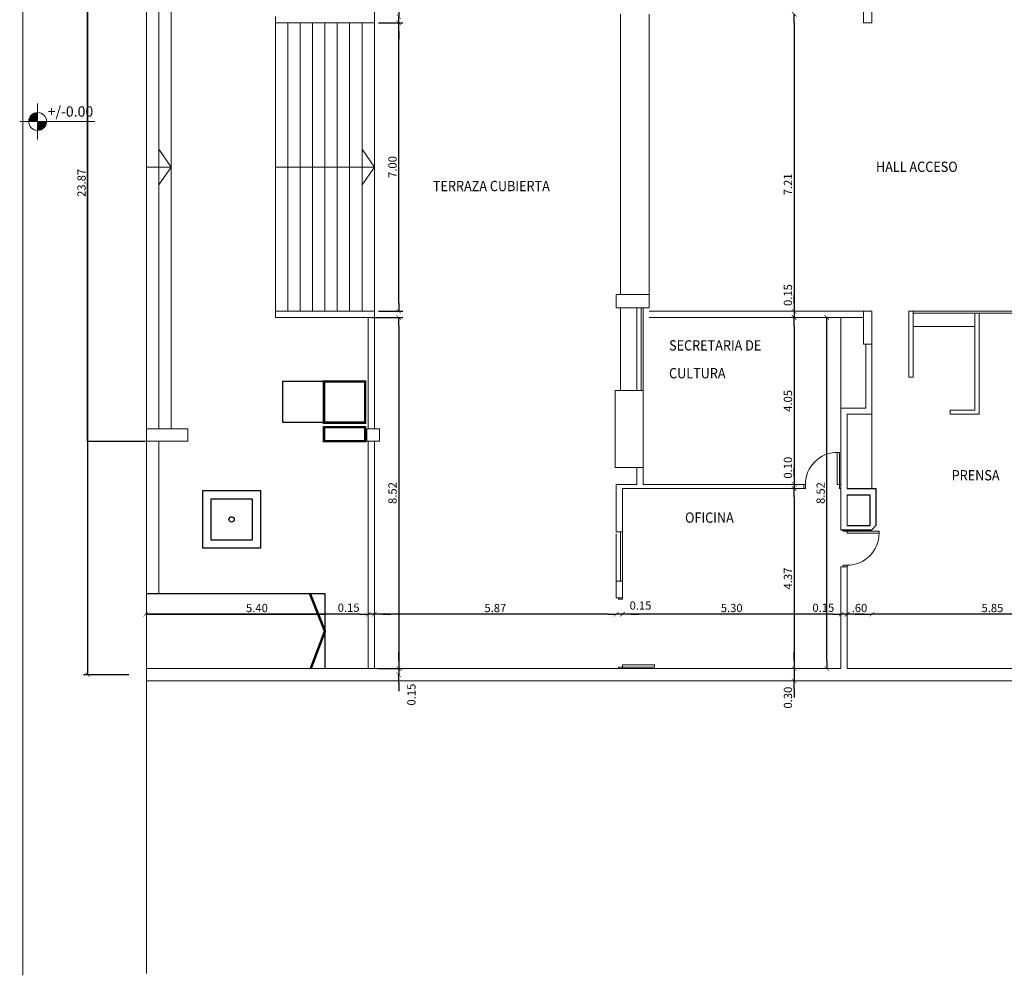
# Model space of a CAD drawing. Extents: x 137 to 562, y -127 to 233.
# Drawn here: x 137 to 161, y -113 to -90 of the extents above; entities that cross this region are included whole.
import ezdxf

# ---------------------------------------------------------------- set-up
doc = ezdxf.new("R2010")
doc.units = 0
doc.header["$LTSCALE"] = 10
doc.header["$MEASUREMENT"] = 0
doc.linetypes.add('ACAD_ISO02W100', pattern=[15, 12, -3])
doc.layers.get('0').update_dxf_attribs({"linetype": 'CONTINUOUS'})
doc.layers.get('DEFPOINTS').update_dxf_attribs({"linetype": 'CONTINUOUS'})
for name, color, linetype in [('0-ABERTURAS', 1, 'CONTINUOUS'), ('0-AMOBLAMIENTO', 1, 'CONTINUOUS'), ('0-COTAS', 1, 'CONTINUOUS'), ('0-ESCALERAS-ASCENSORES', 1, 'CONTINUOUS'), ('0-ESTRUCTURA', 5, 'CONTINUOUS'), ('0-MUROS', 3, 'CONTINUOUS'), ('0-PROYECCION', 8, 'ACAD_ISO02W100'), ('0-TEXTO-025', 1, 'CONTINUOUS')]:
    doc.layers.add(name, color=color, linetype=linetype)
doc.styles.add('COTAS', font='romans.shx', dxfattribs={"width": 0.9})
doc.styles.add('R1', font='romans.shx', dxfattribs={"height": 0.22})
doc.dimstyles.new('COTA100', dxfattribs={"dimtxt": 0.35, "dimasz": 0.2, "dimexe": 0, "dimexo": 0, "dimgap": 0.05, "dimtad": 1, "dimzin": 0, "dimdsep": 46, "dimtxsty": 'COTAS', "dimblk1": 'COTA', "dimblk2": 'COTA', "dimsah": 1, "dimcen": 0.1, "dimse1": 1, "dimse2": 1, "dimclrd": 1, "dimclre": 4, "dimclrt": 2, "dimadec": 0, "dimazin": 0, "dimtfac": 0.2, "dimtix": 1, "dimtmove": 2, "dimatfit": 3, "dimldrblk": 'COTA', "dimfxl": 1, "dimtvp": 0.75, "dimtolj": 1, "dimtzin": 0, "dimarcsym": 0})

# ---------------------------------------------------------------- blocks, each defined once
blk = doc.blocks.new('COTA')
blk.add_line((-1, 0), (0, 0))
at = {"const_width": 0.065}
blk.add_lwpolyline([(0.14, 0.14), (0.28, 0.28), (0, 0), (-0.14, -0.14), (-0.28, -0.28)], dxfattribs=at)
blk = doc.blocks.new('*D11')
at = {"layer": '0-COTAS', "color": 1, "lineweight": -2, "transparency": 16777216}
blk.add_line((155.46, -97.107), (155.46, -100.757), dxfattribs=at)
at = {"layer": 'DEFPOINTS', "color": 0, "transparency": 16777216}
for p in [(157.146, -96.907), (155.46, -100.957), (155.696, -100.957)]:
    blk.add_point(p, dxfattribs=at)
at = {"layer": '0-COTAS', "color": 1, "lineweight": -2, "transparency": 16777216, "xscale": 0.2, "yscale": 0.2, "zscale": 0.2}
for p, rotation in [((155.46, -96.907), 90), ((155.46, -100.957), 270)]:
    blk.add_blockref('COTA', p, dxfattribs=dict(at, rotation=rotation))
at = {"layer": '0-COTAS', "color": 1, "lineweight": 15, "transparency": 16777216, "insert": (155.31, -98.932), "char_height": 0.2, "attachment_point": 5, "rotation": 90, "style": 'COTAS'}
blk.add_mtext('\\A1;4.05', dxfattribs=at)
blk = doc.blocks.new('*D12')
at = {"layer": '0-COTAS', "lineweight": -2, "transparency": 16777216}
for p, q in [((145.226, -96.907), (145.966, -96.907)), ((145.376, -105.427), (145.966, -105.427))]:
    blk.add_line(p, q, dxfattribs=at)
at = {"layer": '0-COTAS', "color": 1, "lineweight": -2, "transparency": 16777216}
blk.add_line((145.866, -97.107), (145.866, -105.227), dxfattribs=at)
at = {"layer": 'DEFPOINTS', "color": 0, "transparency": 16777216}
for p in [(145.126, -96.907), (145.276, -105.427), (145.866, -105.427)]:
    blk.add_point(p, dxfattribs=at)
at = {"layer": '0-COTAS', "color": 1, "lineweight": -2, "transparency": 16777216, "xscale": 0.2, "yscale": 0.2, "zscale": 0.2}
for p, rotation in [((145.866, -96.907), 90), ((145.866, -105.427), 270)]:
    blk.add_blockref('COTA', p, dxfattribs=dict(at, rotation=rotation))
at = {"layer": '0-COTAS', "color": 2, "transparency": 16777216, "insert": (145.716, -101.167), "char_height": 0.2, "attachment_point": 5, "rotation": 90, "style": 'COTAS'}
blk.add_mtext('\\A1;8.52', dxfattribs=at)
blk = doc.blocks.new('*D13')
at = {"layer": '0-COTAS', "color": 1, "lineweight": -2, "transparency": 16777216}
blk.add_line((156.253, -105.227), (156.253, -97.107), dxfattribs=at)
at = {"layer": 'DEFPOINTS', "color": 0, "transparency": 16777216}
for p in [(156.253, -96.907), (156.942, -96.907), (156.392, -105.427)]:
    blk.add_point(p, dxfattribs=at)
at = {"layer": '0-COTAS', "color": 1, "lineweight": -2, "transparency": 16777216, "xscale": 0.2, "yscale": 0.2, "zscale": 0.2}
for p, rotation in [((156.253, -96.907), 90), ((156.253, -105.427), 270)]:
    blk.add_blockref('COTA', p, dxfattribs=dict(at, rotation=rotation))
at = {"layer": '0-COTAS', "color": 2, "lineweight": 15, "transparency": 16777216, "insert": (156.103, -101.167), "char_height": 0.2, "attachment_point": 5, "rotation": 90, "style": 'COTAS'}
blk.add_mtext('\\A1;8.52', dxfattribs=at)
blk = doc.blocks.new('*D15')
at = {"layer": '0-COTAS', "lineweight": -2, "transparency": 16777216}
for p, q in [((139.318, -81.707), (138.218, -81.707)), ((139.318, -105.577), (138.218, -105.577))]:
    blk.add_line(p, q, dxfattribs=at)
at = {"layer": '0-COTAS', "color": 1, "lineweight": -2, "transparency": 16777216}
blk.add_line((138.318, -81.907), (138.318, -105.377), dxfattribs=at)
at = {"layer": 'DEFPOINTS', "color": 0, "transparency": 16777216}
for p in [(141.59, -81.707), (138.318, -105.577), (141.74, -105.577)]:
    blk.add_point(p, dxfattribs=at)
at = {"layer": '0-COTAS', "color": 1, "lineweight": -2, "transparency": 16777216, "xscale": 0.2, "yscale": 0.2, "zscale": 0.2}
for p, rotation in [((138.318, -81.707), 90), ((138.318, -105.577), 270)]:
    blk.add_blockref('COTA', p, dxfattribs=dict(at, rotation=rotation))
at = {"layer": '0-COTAS', "color": 2, "transparency": 16777216, "insert": (138.168, -93.642), "char_height": 0.2, "attachment_point": 5, "rotation": 90, "style": 'COTAS'}
blk.add_mtext('\\A1;23.87', dxfattribs=at)
blk = doc.blocks.new('*D16')
at = {"layer": '0-COTAS', "color": 1, "lineweight": -2, "transparency": 16777216}
blk.add_line((144.926, -104.107), (139.926, -104.107), dxfattribs=at)
at = {"layer": 'DEFPOINTS', "color": 0, "transparency": 16777216}
for p in [(139.726, -104.107), (139.726, -105.427), (145.126, -105.427)]:
    blk.add_point(p, dxfattribs=at)
at = {"layer": '0-COTAS', "color": 1, "lineweight": -2, "transparency": 16777216, "xscale": 0.2, "yscale": 0.2, "zscale": 0.2, "rotation": 180}
blk.add_blockref('COTA', (139.726, -104.107), dxfattribs=at)
at = {"layer": '0-COTAS', "color": 1, "lineweight": -2, "transparency": 16777216, "xscale": 0.2, "yscale": 0.2, "zscale": 0.2}
blk.add_blockref('COTA', (145.126, -104.107), dxfattribs=at)
at = {"layer": '0-COTAS', "color": 1, "lineweight": 15, "transparency": 16777216, "insert": (142.426, -103.957), "char_height": 0.2, "attachment_point": 5, "style": 'COTAS'}
blk.add_mtext('\\A1;5.40', dxfattribs=at)
blk = doc.blocks.new('*D17')
at = {"layer": '0-COTAS', "color": 1, "lineweight": -2, "transparency": 16777216}
blk.add_line((162.996, -104.107), (157.546, -104.107), dxfattribs=at)
at = {"layer": 'DEFPOINTS', "color": 0, "transparency": 16777216}
for p in [(157.346, -104.107), (157.346, -105.427), (163.196, -105.427)]:
    blk.add_point(p, dxfattribs=at)
at = {"layer": '0-COTAS', "color": 1, "lineweight": -2, "transparency": 16777216, "xscale": 0.2, "yscale": 0.2, "zscale": 0.2, "rotation": 180}
blk.add_blockref('COTA', (157.346, -104.107), dxfattribs=at)
at = {"layer": '0-COTAS', "color": 1, "lineweight": -2, "transparency": 16777216, "xscale": 0.2, "yscale": 0.2, "zscale": 0.2}
blk.add_blockref('COTA', (163.196, -104.107), dxfattribs=at)
at = {"layer": '0-COTAS', "color": 1, "lineweight": 15, "transparency": 16777216, "insert": (160.271, -103.957), "char_height": 0.2, "attachment_point": 5, "style": 'COTAS'}
blk.add_mtext('\\A1;5.85', dxfattribs=at)
blk = doc.blocks.new('*D18')
at = {"layer": '0-COTAS', "color": 1, "lineweight": -2, "transparency": 16777216}
blk.add_line((150.946, -104.107), (145.476, -104.107), dxfattribs=at)
at = {"layer": 'DEFPOINTS', "color": 0, "transparency": 16777216}
for p in [(151.146, -103.707), (145.276, -104.107), (145.276, -105.427)]:
    blk.add_point(p, dxfattribs=at)
at = {"layer": '0-COTAS', "color": 1, "lineweight": -2, "transparency": 16777216, "xscale": 0.2, "yscale": 0.2, "zscale": 0.2, "rotation": 180}
blk.add_blockref('COTA', (145.276, -104.107), dxfattribs=at)
at = {"layer": '0-COTAS', "color": 1, "lineweight": -2, "transparency": 16777216, "xscale": 0.2, "yscale": 0.2, "zscale": 0.2}
blk.add_blockref('COTA', (151.146, -104.107), dxfattribs=at)
at = {"layer": '0-COTAS', "color": 2, "lineweight": 15, "transparency": 16777216, "insert": (148.211, -103.957), "char_height": 0.2, "attachment_point": 5, "style": 'COTAS'}
blk.add_mtext('\\A1;5.87', dxfattribs=at)
blk = doc.blocks.new('*D19')
at = {"layer": '0-COTAS', "color": 1, "lineweight": -2, "transparency": 16777216}
for p, q in [((145.866, -105.227), (145.866, -105.027)), ((145.866, -105.427), (145.866, -105.577)), ((145.866, -105.777), (145.866, -105.977))]:
    blk.add_line(p, q, dxfattribs=at)
at = {"layer": 'DEFPOINTS', "color": 0, "transparency": 16777216}
for p in [(142.501, -105.577), (145.276, -105.427), (145.866, -105.577)]:
    blk.add_point(p, dxfattribs=at)
at = {"layer": '0-COTAS', "color": 1, "lineweight": -2, "transparency": 16777216, "xscale": 0.2, "yscale": 0.2, "zscale": 0.2}
for p, rotation in [((145.866, -105.427), 270), ((145.866, -105.577), 90)]:
    blk.add_blockref('COTA', p, dxfattribs=dict(at, rotation=rotation))
at = {"layer": '0-COTAS', "color": 2, "lineweight": 15, "transparency": 16777216, "insert": (146.174, -106.059), "char_height": 0.2, "attachment_point": 5, "rotation": 90, "style": 'COTAS'}
blk.add_mtext('\\A1;0.15', dxfattribs=at)
blk = doc.blocks.new('*D20')
at = {"layer": '0-COTAS', "color": 1, "lineweight": -2, "transparency": 16777216}
for p, q in [((144.926, -104.107), (144.726, -104.107)), ((145.276, -104.107), (145.126, -104.107)), ((145.476, -104.107), (145.676, -104.107))]:
    blk.add_line(p, q, dxfattribs=at)
at = {"layer": 'DEFPOINTS', "color": 0, "transparency": 16777216}
for p in [(145.126, -104.107), (145.126, -105.427), (145.276, -105.427)]:
    blk.add_point(p, dxfattribs=at)
at = {"layer": '0-COTAS', "color": 1, "lineweight": -2, "transparency": 16777216, "xscale": 0.2, "yscale": 0.2, "zscale": 0.2}
blk.add_blockref('COTA', (145.126, -104.107), dxfattribs=at)
at = {"layer": '0-COTAS', "color": 1, "lineweight": -2, "transparency": 16777216, "xscale": 0.2, "yscale": 0.2, "zscale": 0.2, "rotation": 180}
blk.add_blockref('COTA', (145.276, -104.107), dxfattribs=at)
at = {"layer": '0-COTAS', "color": 1, "lineweight": 15, "transparency": 16777216, "insert": (144.652, -103.95), "char_height": 0.2, "attachment_point": 5, "style": 'COTAS'}
blk.add_mtext('\\A1;0.15', dxfattribs=at)
blk = doc.blocks.new('*D21')
at = {"layer": '0-COTAS', "color": 1, "lineweight": -2, "transparency": 16777216}
blk.add_line((155.46, -101.257), (155.46, -105.227), dxfattribs=at)
at = {"layer": 'DEFPOINTS', "color": 0, "transparency": 16777216}
for p in [(155.696, -101.057), (155.46, -105.427), (156.596, -105.427)]:
    blk.add_point(p, dxfattribs=at)
at = {"layer": '0-COTAS', "color": 1, "lineweight": -2, "transparency": 16777216, "xscale": 0.2, "yscale": 0.2, "zscale": 0.2}
for p, rotation in [((155.46, -101.057), 90), ((155.46, -105.427), 270)]:
    blk.add_blockref('COTA', p, dxfattribs=dict(at, rotation=rotation))
at = {"layer": '0-COTAS', "color": 1, "lineweight": 15, "transparency": 16777216, "insert": (155.31, -103.242), "char_height": 0.2, "attachment_point": 5, "rotation": 90, "style": 'COTAS'}
blk.add_mtext('\\A1;4.37', dxfattribs=at)
blk = doc.blocks.new('*D22')
at = {"layer": '0-COTAS', "color": 1, "lineweight": -2, "transparency": 16777216}
for p, q in [((155.46, -105.227), (155.46, -105.027)), ((155.46, -105.427), (155.46, -105.727)), ((155.46, -105.927), (155.46, -106.127))]:
    blk.add_line(p, q, dxfattribs=at)
at = {"layer": 'DEFPOINTS', "color": 0, "transparency": 16777216}
for p in [(156.596, -105.427), (151.586, -105.727), (155.46, -105.727)]:
    blk.add_point(p, dxfattribs=at)
at = {"layer": '0-COTAS', "color": 1, "lineweight": -2, "transparency": 16777216, "xscale": 0.2, "yscale": 0.2, "zscale": 0.2}
for p, rotation in [((155.46, -105.427), 270), ((155.46, -105.727), 90)]:
    blk.add_blockref('COTA', p, dxfattribs=dict(at, rotation=rotation))
at = {"layer": '0-COTAS', "color": 2, "lineweight": 15, "transparency": 16777216, "insert": (155.31, -106.131), "char_height": 0.2, "attachment_point": 5, "rotation": 90, "style": 'COTAS'}
blk.add_mtext('\\A1;0.30', dxfattribs=at)
blk = doc.blocks.new('*D23')
at = {"layer": '0-COTAS', "color": 1, "lineweight": -2, "transparency": 16777216}
blk.add_line((156.396, -104.107), (151.496, -104.107), dxfattribs=at)
at = {"layer": 'DEFPOINTS', "color": 0, "transparency": 16777216}
for p in [(151.296, -103.707), (151.296, -104.107), (156.596, -105.427)]:
    blk.add_point(p, dxfattribs=at)
at = {"layer": '0-COTAS', "color": 1, "lineweight": -2, "transparency": 16777216, "xscale": 0.2, "yscale": 0.2, "zscale": 0.2, "rotation": 180}
blk.add_blockref('COTA', (151.296, -104.107), dxfattribs=at)
at = {"layer": '0-COTAS', "color": 1, "lineweight": -2, "transparency": 16777216, "xscale": 0.2, "yscale": 0.2, "zscale": 0.2}
blk.add_blockref('COTA', (156.596, -104.107), dxfattribs=at)
at = {"layer": '0-COTAS', "color": 1, "lineweight": 15, "transparency": 16777216, "insert": (153.946, -103.957), "char_height": 0.2, "attachment_point": 5, "style": 'COTAS'}
blk.add_mtext('\\A1;5.30', dxfattribs=at)
blk = doc.blocks.new('*D24')
at = {"layer": '0-COTAS', "color": 1, "lineweight": -2, "transparency": 16777216}
for p, q in [((150.946, -104.107), (150.746, -104.107)), ((151.296, -104.107), (151.146, -104.107)), ((151.496, -104.107), (151.696, -104.107))]:
    blk.add_line(p, q, dxfattribs=at)
at = {"layer": 'DEFPOINTS', "color": 0, "transparency": 16777216}
for p in [(151.146, -103.707), (151.296, -103.707), (151.146, -104.107)]:
    blk.add_point(p, dxfattribs=at)
at = {"layer": '0-COTAS', "color": 1, "lineweight": -2, "transparency": 16777216, "xscale": 0.2, "yscale": 0.2, "zscale": 0.2}
blk.add_blockref('COTA', (151.146, -104.107), dxfattribs=at)
at = {"layer": '0-COTAS', "color": 1, "lineweight": -2, "transparency": 16777216, "xscale": 0.2, "yscale": 0.2, "zscale": 0.2, "rotation": 180}
blk.add_blockref('COTA', (151.296, -104.107), dxfattribs=at)
at = {"layer": '0-COTAS', "color": 1, "lineweight": 15, "transparency": 16777216, "insert": (151.733, -103.897), "char_height": 0.2, "attachment_point": 5, "style": 'COTAS'}
blk.add_mtext('\\A1;0.15', dxfattribs=at)
blk = doc.blocks.new('*D25')
at = {"layer": '0-COTAS', "color": 1, "lineweight": -2, "transparency": 16777216}
blk.add_line((157.146, -104.107), (156.946, -104.107), dxfattribs=at)
at = {"layer": 'DEFPOINTS', "color": 0, "transparency": 16777216}
for p in [(156.746, -104.107), (156.746, -105.427), (157.346, -105.427)]:
    blk.add_point(p, dxfattribs=at)
at = {"layer": '0-COTAS', "color": 1, "lineweight": -2, "transparency": 16777216, "xscale": 0.2, "yscale": 0.2, "zscale": 0.2, "rotation": 180}
blk.add_blockref('COTA', (156.746, -104.107), dxfattribs=at)
at = {"layer": '0-COTAS', "color": 1, "lineweight": -2, "transparency": 16777216, "xscale": 0.2, "yscale": 0.2, "zscale": 0.2}
blk.add_blockref('COTA', (157.346, -104.107), dxfattribs=at)
at = {"layer": '0-COTAS', "color": 2, "lineweight": 15, "transparency": 16777216, "insert": (157.046, -103.957), "char_height": 0.2, "attachment_point": 5, "style": 'COTAS'}
blk.add_mtext('\\A1;.60', dxfattribs=at)
blk = doc.blocks.new('*D26')
at = {"layer": '0-COTAS', "color": 1, "lineweight": -2, "transparency": 16777216}
for p, q in [((156.396, -104.107), (156.196, -104.107)), ((156.746, -104.107), (156.596, -104.107)), ((156.946, -104.107), (157.146, -104.107))]:
    blk.add_line(p, q, dxfattribs=at)
at = {"layer": 'DEFPOINTS', "color": 0, "transparency": 16777216}
for p in [(156.596, -104.107), (156.596, -105.427), (156.746, -105.427)]:
    blk.add_point(p, dxfattribs=at)
at = {"layer": '0-COTAS', "color": 1, "lineweight": -2, "transparency": 16777216, "xscale": 0.2, "yscale": 0.2, "zscale": 0.2}
blk.add_blockref('COTA', (156.596, -104.107), dxfattribs=at)
at = {"layer": '0-COTAS', "color": 1, "lineweight": -2, "transparency": 16777216, "xscale": 0.2, "yscale": 0.2, "zscale": 0.2, "rotation": 180}
blk.add_blockref('COTA', (156.746, -104.107), dxfattribs=at)
at = {"layer": '0-COTAS', "color": 2, "lineweight": 15, "transparency": 16777216, "insert": (156.169, -103.951), "char_height": 0.2, "attachment_point": 5, "style": 'COTAS'}
blk.add_mtext('\\A1;0.15', dxfattribs=at)
blk = doc.blocks.new('*D27')
at = {"layer": '0-COTAS', "color": 1, "lineweight": -2, "transparency": 16777216}
for p, q in [((155.46, -100.757), (155.46, -100.557)), ((155.46, -100.957), (155.46, -101.057)), ((155.46, -101.257), (155.46, -101.457))]:
    blk.add_line(p, q, dxfattribs=at)
at = {"layer": 'DEFPOINTS', "color": 0, "transparency": 16777216}
for p in [(155.696, -100.957), (155.46, -101.057), (155.696, -101.057)]:
    blk.add_point(p, dxfattribs=at)
at = {"layer": '0-COTAS', "color": 1, "lineweight": -2, "transparency": 16777216, "xscale": 0.2, "yscale": 0.2, "zscale": 0.2}
for p, rotation in [((155.46, -100.957), 270), ((155.46, -101.057), 90)]:
    blk.add_blockref('COTA', p, dxfattribs=dict(at, rotation=rotation))
at = {"layer": '0-COTAS', "color": 1, "lineweight": 15, "transparency": 16777216, "insert": (155.31, -100.552), "char_height": 0.2, "attachment_point": 5, "rotation": 90, "style": 'COTAS'}
blk.add_mtext('\\A1;0.10', dxfattribs=at)
blk = doc.blocks.new('*D50')
at = {"layer": '0-COTAS', "lineweight": -2, "transparency": 16777216}
for p, q in [((145.376, -89.757), (145.966, -89.757)), ((145.376, -96.757), (145.966, -96.757))]:
    blk.add_line(p, q, dxfattribs=at)
at = {"layer": '0-COTAS', "color": 1, "lineweight": -2, "transparency": 16777216}
blk.add_line((145.866, -96.557), (145.866, -89.957), dxfattribs=at)
at = {"layer": 'DEFPOINTS', "color": 0, "transparency": 16777216}
for p in [(145.276, -89.757), (145.866, -89.757), (145.276, -96.757)]:
    blk.add_point(p, dxfattribs=at)
at = {"layer": '0-COTAS', "color": 1, "lineweight": -2, "transparency": 16777216, "xscale": 0.2, "yscale": 0.2, "zscale": 0.2}
for p, rotation in [((145.866, -89.757), 90), ((145.866, -96.757), 270)]:
    blk.add_blockref('COTA', p, dxfattribs=dict(at, rotation=rotation))
at = {"layer": '0-COTAS', "color": 2, "transparency": 16777216, "insert": (145.716, -93.257), "char_height": 0.2, "attachment_point": 5, "rotation": 90, "style": 'COTAS'}
blk.add_mtext('\\A1;7.00', dxfattribs=at)
blk = doc.blocks.new('*D51')
at = {"layer": '0-COTAS', "color": 1, "lineweight": -2, "transparency": 16777216}
for p, q in [((145.866, -89.407), (145.866, -89.207)), ((145.866, -89.757), (145.866, -89.607)), ((145.866, -89.957), (145.866, -90.157))]:
    blk.add_line(p, q, dxfattribs=at)
at = {"layer": 'DEFPOINTS', "color": 0, "transparency": 16777216}
for p in [(145.276, -89.607), (145.276, -89.757), (145.866, -89.607)]:
    blk.add_point(p, dxfattribs=at)
at = {"layer": '0-COTAS', "color": 1, "lineweight": -2, "transparency": 16777216, "xscale": 0.2, "yscale": 0.2, "zscale": 0.2}
for p, rotation in [((145.866, -89.607), 270), ((145.866, -89.757), 90)]:
    blk.add_blockref('COTA', p, dxfattribs=dict(at, rotation=rotation))
at = {"layer": '0-COTAS', "color": 2, "lineweight": 15, "transparency": 16777216, "insert": (146.103, -89.133), "char_height": 0.2, "attachment_point": 5, "rotation": 90, "style": 'COTAS'}
blk.add_mtext('\\A1;0.15', dxfattribs=at)
blk = doc.blocks.new('*D52')
at = {"layer": '0-COTAS', "color": 1, "lineweight": -2, "transparency": 16777216}
blk.add_line((155.46, -89.747), (155.46, -96.557), dxfattribs=at)
at = {"layer": 'DEFPOINTS', "color": 0, "transparency": 16777216}
for p in [(157.146, -89.547), (155.46, -96.757), (157.146, -96.757)]:
    blk.add_point(p, dxfattribs=at)
at = {"layer": '0-COTAS', "color": 1, "lineweight": -2, "transparency": 16777216, "xscale": 0.2, "yscale": 0.2, "zscale": 0.2}
for p, rotation in [((155.46, -89.547), 90), ((155.46, -96.757), 270)]:
    blk.add_blockref('COTA', p, dxfattribs=dict(at, rotation=rotation))
at = {"layer": '0-COTAS', "color": 1, "lineweight": 15, "transparency": 16777216, "insert": (155.31, -93.678), "char_height": 0.2, "attachment_point": 5, "rotation": 90, "style": 'COTAS'}
blk.add_mtext('\\A1;7.21', dxfattribs=at)
blk = doc.blocks.new('*D53')
at = {"layer": '0-COTAS', "color": 1, "lineweight": -2, "transparency": 16777216}
for p, q in [((155.46, -96.557), (155.46, -96.357)), ((155.46, -96.757), (155.46, -96.907)), ((155.46, -97.107), (155.46, -97.307))]:
    blk.add_line(p, q, dxfattribs=at)
at = {"layer": 'DEFPOINTS', "color": 0, "transparency": 16777216}
for p in [(155.46, -96.907), (157.146, -96.757), (157.146, -96.907)]:
    blk.add_point(p, dxfattribs=at)
at = {"layer": '0-COTAS', "color": 1, "lineweight": -2, "transparency": 16777216, "xscale": 0.2, "yscale": 0.2, "zscale": 0.2}
for p, rotation in [((155.46, -96.757), 270), ((155.46, -96.907), 90)]:
    blk.add_blockref('COTA', p, dxfattribs=dict(at, rotation=rotation))
at = {"layer": '0-COTAS', "color": 1, "lineweight": 15, "transparency": 16777216, "insert": (155.31, -96.364), "char_height": 0.2, "attachment_point": 5, "rotation": 90, "style": 'COTAS'}
blk.add_mtext('\\A1;0.15', dxfattribs=at)

msp = doc.modelspace()

# ---------------------------------------------------------------- linework, layer by layer
at = {"layer": '0-ABERTURAS', "color": 1, "lineweight": 15}
for p, q in [((151.246, -96.347), (151.246, -89.547)), ((151.246, -98.677), (151.246, -96.677)), ((151.646, -96.677), (151.646, -98.677)), ((151.146, -102.154), (151.146, -103.307))]:
    msp.add_line(p, q, dxfattribs=at)
at = {"layer": '0-ABERTURAS', "lineweight": 15}
for p, q in [((151.946, -89.547), (151.946, -96.347)), ((151.746, -96.677), (151.746, -98.677)), ((151.796, -96.677), (151.796, -98.677)), ((156.508, -100.957), (156.508, -100.182)), ((156.508, -100.182), (156.558, -100.182)), ((156.558, -100.957), (156.558, -100.182)), ((155.733, -100.957), (155.696, -100.957)), ((155.733, -100.957), (155.733, -101.057)), ((156.508, -100.957), (156.558, -100.957)), ((156.558, -100.957), (156.596, -100.957)), ((156.558, -100.957), (156.558, -101.057)), ((155.733, -101.057), (155.696, -101.057)), ((156.558, -101.057), (156.596, -101.057)), ((151.246, -102.107), (151.246, -103.307)), ((151.296, -102.107), (151.296, -103.307)), ((156.646, -102.095), (156.646, -102.057)), ((156.746, -102.095), (156.646, -102.095)), ((156.746, -102.095), (156.746, -102.057)), ((156.746, -102.095), (157.521, -102.095)), ((156.746, -102.145), (156.746, -102.095)), ((156.746, -102.145), (157.521, -102.145)), ((157.521, -102.145), (157.521, -102.095)), ((156.746, -102.92), (156.646, -102.92)), ((156.646, -102.92), (156.646, -102.957)), ((156.746, -102.92), (156.746, -102.957)), ((151.196, -103.744), (151.196, -103.707)), ((151.296, -103.744), (151.196, -103.744)), ((151.296, -103.744), (151.296, -103.707)), ((151.296, -105.339), (152.071, -105.339)), ((151.296, -105.339), (151.296, -105.389)), ((152.071, -105.339), (152.071, -105.389)), ((151.296, -105.389), (151.196, -105.389)), ((151.196, -105.389), (151.196, -105.427)), ((151.296, -105.389), (152.071, -105.389)), ((151.296, -105.389), (151.296, -105.427))]:
    msp.add_line(p, q, dxfattribs=at)
at = {"layer": '0-ABERTURAS', "color": 1, "lineweight": 15}
for centre, start, end in [((156.508, -100.957), 90, 180), ((156.746, -102.145), 270, 0)]:
    msp.add_arc(centre, 0.775, start, end, dxfattribs=at)
at = {"layer": '0-AMOBLAMIENTO', "lineweight": 15}
for p, q in [((156.596, -99.107), (156.596, -96.907)), ((158.346, -96.757), (158.246, -96.757)), ((158.246, -96.757), (158.246, -98.357)), ((158.346, -96.757), (163.196, -96.757)), ((158.346, -96.757), (158.346, -98.357)), ((158.346, -96.807), (163.196, -96.807)), ((159.846, -96.807), (159.846, -99.157)), ((159.946, -96.807), (159.946, -99.257)), ((158.346, -97.127), (159.846, -97.127)), ((158.246, -98.357), (158.346, -98.357)), ((157.346, -99.257), (157.346, -101.057)), ((159.246, -99.157), (159.246, -99.257)), ((159.246, -99.157), (159.846, -99.157)), ((159.246, -99.257), (159.946, -99.257))]:
    msp.add_line(p, q, dxfattribs=at)
at = {"layer": '0-COTAS', "lineweight": 15}
for p, q in [((137.105, -91.716), (137.105, -92.586)), ((136.67, -92.151), (138.493, -92.151))]:
    msp.add_line(p, q, dxfattribs=at)
for points in [[(137.105, -92.042, 0.217, 0.217, 0.414214), (136.996, -92.151, 0.217, 0.217, 1)], [(137.105, -92.26, 0.217, 0.217, 0.414214), (137.213, -92.151, 0.217, 0.217, 1)]]:
    msp.add_lwpolyline(points, format="xyseb", dxfattribs=at)
msp.add_circle((137.105, -92.151), 0.217, dxfattribs=at)
at = {"layer": '0-ESCALERAS-ASCENSORES', "lineweight": 15}
for p, q in [((139.746, -86.858), (139.746, -99.607)), ((140.046, -86.858), (140.046, -99.607)), ((140.346, -86.858), (140.346, -99.607)), ((142.876, -96.757), (142.876, -89.757)), ((143.176, -96.757), (143.176, -89.757)), ((143.476, -96.757), (143.476, -89.757)), ((143.776, -96.757), (143.776, -89.757)), ((144.076, -96.757), (144.076, -89.757)), ((144.376, -96.757), (144.376, -89.757)), ((144.676, -96.757), (144.676, -89.757)), ((144.976, -96.757), (144.976, -89.757)), ((145.276, -96.757), (145.276, -89.757)), ((140.346, -93.257), (140.046, -92.821)), ((145.276, -93.257), (144.976, -92.821)), ((140.346, -93.257), (139.746, -93.257)), ((140.346, -93.257), (140.046, -93.693)), ((145.276, -93.257), (142.876, -93.257)), ((145.276, -93.257), (144.976, -93.693))]:
    msp.add_line(p, q, dxfattribs=at)
at = {"layer": '0-ESTRUCTURA', "lineweight": 15}
for points in [[(157.146, -88.957), (157.146, -89.757), (157.346, -89.757), (157.346, -88.957)], [(151.146, -96.347), (151.946, -96.347), (151.946, -96.677), (151.146, -96.677)], [(157.146, -96.757), (157.146, -97.557), (157.346, -97.557), (157.346, -96.757)], [(151.116, -100.547), (151.116, -98.677), (151.796, -98.677), (151.796, -100.547)], [(139.746, -99.607), (140.746, -99.607), (140.746, -99.907), (139.746, -99.907)], [(145.096, -99.607), (145.396, -99.607), (145.396, -99.907), (145.096, -99.907)]]:
    msp.add_lwpolyline(points, close=True, dxfattribs=at)
at = {"layer": '0-MUROS', "color": 2, "lineweight": 15}
for p, q in [((136.746, -74.632), (136.746, -112.869)), ((145.276, -89.757), (145.276, -86.907)), ((142.876, -89.757), (142.876, -89.607)), ((142.876, -89.757), (145.276, -89.757)), ((142.876, -96.757), (145.276, -96.757)), ((142.876, -96.757), (142.876, -96.907)), ((142.876, -96.907), (145.276, -96.907)), ((145.126, -99.607), (145.126, -96.907)), ((145.276, -99.607), (145.276, -96.757)), ((139.746, -99.907), (139.746, -112.822)), ((140.046, -99.907), (140.046, -103.607)), ((145.126, -105.427), (145.126, -99.907)), ((145.276, -105.427), (145.276, -99.907))]:
    msp.add_line(p, q, dxfattribs=at)
at = {"layer": '0-MUROS', "lineweight": 15}
for p, q in [((151.946, -96.757), (157.146, -96.757)), ((151.946, -96.907), (157.146, -96.907)), ((157.196, -97.557), (157.196, -99.107)), ((157.346, -97.557), (157.346, -99.257)), ((156.596, -99.107), (156.596, -102.057)), ((156.596, -99.107), (157.196, -99.107)), ((156.746, -99.257), (156.746, -101.057)), ((156.746, -99.257), (157.346, -99.257)), ((151.646, -100.547), (151.646, -100.957)), ((151.796, -100.547), (151.796, -100.957)), ((151.146, -100.957), (151.146, -102.107)), ((151.146, -100.957), (151.646, -100.957)), ((151.796, -100.957), (155.696, -100.957)), ((155.696, -100.957), (155.696, -101.057)), ((151.296, -101.057), (155.696, -101.057)), ((151.296, -101.057), (151.296, -102.107)), ((156.746, -101.207), (156.746, -101.957)), ((151.146, -102.107), (151.296, -102.107)), ((156.596, -102.957), (156.596, -105.427)), ((156.746, -102.957), (156.746, -105.427)), ((151.146, -103.307), (151.146, -103.707)), ((151.146, -103.307), (151.296, -103.307)), ((151.296, -103.307), (151.296, -103.707)), ((151.146, -103.707), (151.296, -103.707)), ((139.746, -105.427), (145.126, -105.427)), ((145.126, -105.427), (156.596, -105.427)), ((156.746, -105.427), (163.396, -105.427)), ((139.746, -105.727), (163.396, -105.727))]:
    msp.add_line(p, q, dxfattribs=at)
at = {"layer": '0-MUROS'}
for p, q in [((156.746, -101.057), (157.446, -101.057)), ((156.746, -101.207), (157.296, -101.207)), ((157.296, -101.207), (157.296, -101.957)), ((157.446, -101.057), (157.446, -101.957)), ((156.746, -101.957), (157.296, -101.957)), ((157.346, -102.057), (157.446, -101.957)), ((156.596, -102.057), (157.346, -102.057))]:
    msp.add_line(p, q, dxfattribs=at)
at = {"layer": '0-MUROS', "color": 2}
for points in [[(143.052, -98.454), (144.052, -98.454), (144.052, -99.454), (143.052, -99.454)], [(141.112, -101.107), (142.512, -101.107), (142.512, -102.507), (141.112, -102.507)], [(141.312, -101.307), (142.312, -101.307), (142.312, -102.307), (141.312, -102.307)]]:
    msp.add_lwpolyline(points, close=True, dxfattribs=at)
at = {"layer": '0-MUROS', "color": 2, "const_width": 0.06}
for points in [[(145.052, -98.46), (145.052, -99.46), (144.052, -99.46), (144.052, -98.46)], [(145.052, -99.568), (145.052, -99.907), (144.052, -99.907), (144.052, -99.568)]]:
    msp.add_lwpolyline(points, close=True, dxfattribs=at)
at = {"layer": '0-MUROS', "lineweight": 15}
msp.add_lwpolyline([(156.746, -102.957), (156.596, -102.957)], dxfattribs=at)
at = {"layer": '0-MUROS', "color": 2}
msp.add_circle((141.812, -101.807), 0.0643, dxfattribs=at)
at = {"layer": '0-PROYECCION', "lineweight": 25}
msp.add_lwpolyline([(139.726, -99.92), (138.318, -99.92), (138.318, -86.57), (139.726, -86.57)], dxfattribs=at)
at = {"layer": '0-TEXTO-025'}
for p, q in [((139.746, -103.607), (144.076, -103.607)), ((144.076, -103.607), (144.076, -105.427)), ((139.746, -104.107), (144.076, -104.107))]:
    msp.add_line(p, q, dxfattribs=at)
at = {"layer": '0-TEXTO-025', "const_width": 0.06}
msp.add_lwpolyline([(143.711, -103.607), (144.076, -104.517), (143.732, -105.427)], dxfattribs=at)

# ---------------------------------------------------------------- texts
at = {"layer": '0-COTAS', "style": 'R1'}
msp.add_text('+/-0.00', height=0.25, dxfattribs=at).set_placement((137.35, -92.035))
at = {"layer": '0-TEXTO-025', "style": 'COTAS', "width": 0.9}
msp.add_text('HALL ACCESO', height=0.25, dxfattribs=at).set_placement((157.446, -93.376))
at = {"layer": '0-TEXTO-025', "lineweight": 15, "style": 'COTAS', "width": 0.9}
for s, p in [('TERRAZA CUBIERTA', (146.696, -93.843)), ('SECRETARIA DE ', (152.426, -97.71)), ('CULTURA', (152.426, -98.385)), ('PRENSA', (159.283, -100.861)), ('OFICINA', (152.814, -101.888))]:
    msp.add_text(s, height=0.25, dxfattribs=at).set_placement(p)

# ---------------------------------------------------------------- dimensions: what is measured, and where the dimension line sits
at = {"layer": '0-COTAS'}
for base, p1, p2, picture, middle in [((138.318, -105.577), (141.59, -81.707), (141.74, -105.577), '*D15', (138.168, -93.642)), ((145.866, -89.757), (145.276, -96.757), (145.276, -89.757), '*D50', (145.716, -93.257)), ((145.866, -105.427), (145.126, -96.907), (145.276, -105.427), '*D12', (145.716, -101.167))]:
    dim = msp.add_linear_dim(base=base, p1=p1, p2=p2, angle=90, dimstyle='COTA100', override={"dimtxt": 0.2, "dimexe": 0.1, "dimexo": 0.1, "dimdle": 0.1, "dimse1": 0, "dimse2": 0, "dimclre": 256, "dimfxlon": 1}, dxfattribs=at)
    dim.commit()
    dim.dimension.update_dxf_attribs({"geometry": picture, "text_midpoint": middle})
at = {"layer": '0-COTAS', "lineweight": 15}
for base, p1, p2, override, picture, middle in [((145.866, -89.607), (145.276, -89.757), (145.276, -89.607), {"dimtxt": 0.2}, '*D51', (146.103, -89.133)), ((155.46, -96.757), (157.146, -89.547), (157.146, -96.757), {"dimtxt": 0.2, "dimclrt": 1}, '*D52', (155.31, -93.678)), ((155.46, -96.907), (157.146, -96.757), (157.146, -96.907), {"dimtxt": 0.2, "dimclrt": 1}, '*D53', (155.31, -96.364)), ((155.46, -101.057), (155.696, -100.957), (155.696, -101.057), {"dimtxt": 0.2, "dimclrt": 1}, '*D27', (155.31, -100.552)), ((145.866, -105.577), (145.276, -105.427), (142.501, -105.577), {"dimtxt": 0.2}, '*D19', (146.174, -106.059)), ((155.46, -105.727), (156.596, -105.427), (151.586, -105.727), {"dimtxt": 0.2}, '*D22', (155.31, -106.131))]:
    dim = msp.add_linear_dim(base=base, p1=p1, p2=p2, angle=90, dimstyle='COTA100', override=override, dxfattribs=at)
    dim.commit()
    dim.dimension.update_dxf_attribs({"geometry": picture, "text_midpoint": middle, "dimtype": 160})
for base, p1, p2, override, picture, middle in [((155.46, -100.957), (157.146, -96.907), (155.696, -100.957), {"dimtxt": 0.2, "dimclrt": 1}, '*D11', (155.31, -98.932)), ((156.253, -96.907), (156.392, -105.427), (156.942, -96.907), {"dimtxt": 0.2}, '*D13', (156.103, -101.167)), ((155.46, -105.427), (155.696, -101.057), (156.596, -105.427), {"dimtxt": 0.2, "dimclrt": 1}, '*D21', (155.31, -103.242))]:
    dim = msp.add_linear_dim(base=base, p1=p1, p2=p2, angle=90, dimstyle='COTA100', override=override, dxfattribs=at)
    dim.commit()
    dim.dimension.update_dxf_attribs({"geometry": picture, "text_midpoint": middle})
for base, p1, p2, override, picture, middle in [((139.726, -104.107), (145.126, -105.427), (139.726, -105.427), {"dimtxt": 0.2, "dimclrt": 1}, '*D16', (142.426, -103.957)), ((145.276, -104.107), (151.146, -103.707), (145.276, -105.427), {"dimtxt": 0.2}, '*D18', (148.211, -103.957)), ((151.296, -104.107), (156.596, -105.427), (151.296, -103.707), {"dimtxt": 0.2, "dimclrt": 1}, '*D23', (153.946, -103.957)), ((157.346, -104.107), (163.196, -105.427), (157.346, -105.427), {"dimtxt": 0.2, "dimclrt": 1}, '*D17', (160.271, -103.957))]:
    dim = msp.add_linear_dim(base=base, p1=p1, p2=p2, dimstyle='COTA100', override=override, dxfattribs=at)
    dim.commit()
    dim.dimension.update_dxf_attribs({"geometry": picture, "text_midpoint": middle})
for base, p1, p2, override, picture, middle in [((145.126, -104.107), (145.276, -105.427), (145.126, -105.427), {"dimtxt": 0.2, "dimclrt": 1}, '*D20', (144.652, -103.95)), ((151.146, -104.107), (151.296, -103.707), (151.146, -103.707), {"dimtxt": 0.2, "dimclrt": 1}, '*D24', (151.733, -103.897)), ((156.596, -104.107), (156.746, -105.427), (156.596, -105.427), {"dimtxt": 0.2}, '*D26', (156.169, -103.951))]:
    dim = msp.add_linear_dim(base=base, p1=p1, p2=p2, dimstyle='COTA100', override=override, dxfattribs=at)
    dim.commit()
    dim.dimension.update_dxf_attribs({"geometry": picture, "text_midpoint": middle, "dimtype": 160})
dim = msp.add_linear_dim(base=(156.746, -104.107), p1=(157.346, -105.427), p2=(156.746, -105.427), text='.60', dimstyle='COTA100', override={"dimtxt": 0.2}, dxfattribs=at)
dim.commit()
dim.dimension.update_dxf_attribs({"geometry": '*D25', "text_midpoint": (157.046, -103.957)})

doc.saveas('drawing.dxf')
